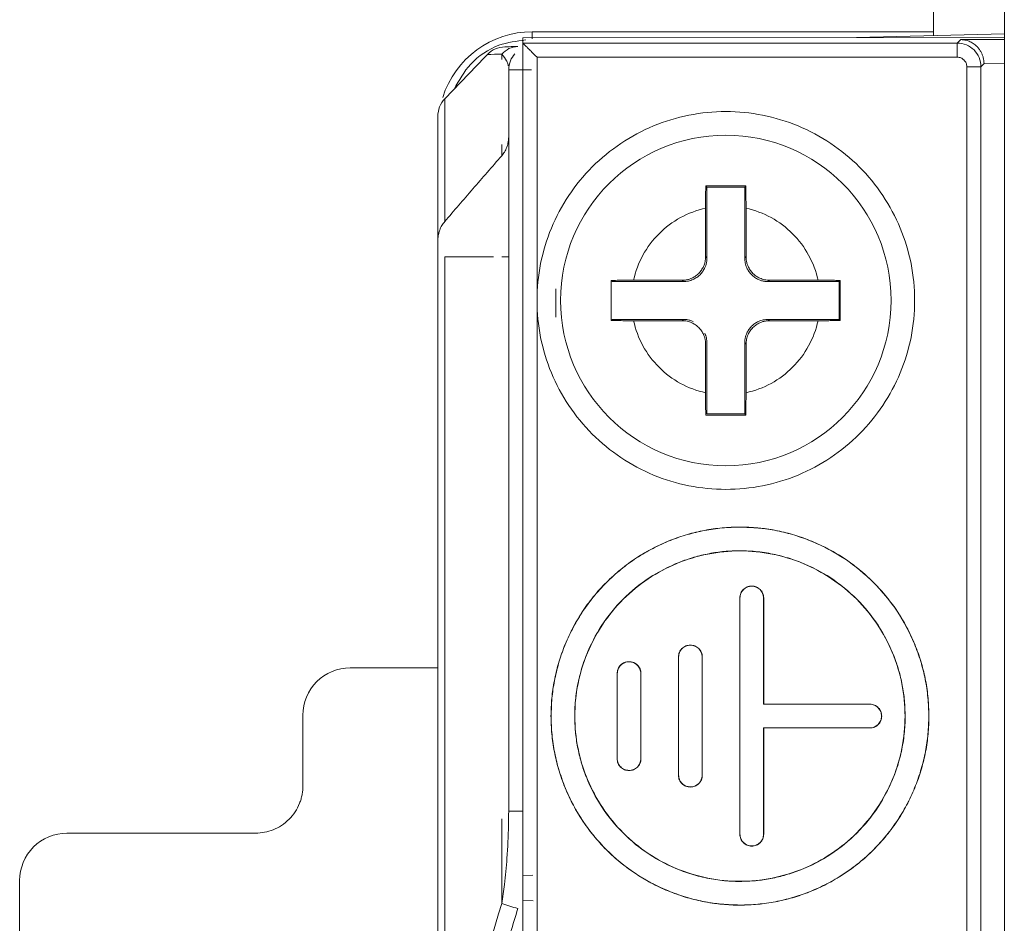
# Model space of a CAD drawing. Extents: x 11608 to 12028, y -1923 to -1626.
# Drawn here: x 11712 to 11722, y -1849 to -1840 of the extents above; entities that cross this region are included whole.
import ezdxf

# ---------------------------------------------------------------- set-up
doc = ezdxf.new("R2010")
doc.units = 0
doc.header["$MEASUREMENT"] = 0
doc.layers.get('0').update_dxf_attribs({"linetype": 'CONTINUOUS'})

msp = doc.modelspace()

# ---------------------------------------------------------------- linework, layer by layer
at = {"linetype": 'Continuous', "lineweight": 15}
for p, q in [((11722.187, -1842.857), (11722.187, -1832.707)), ((11721.437, -1838.757), (11721.437, -1840.053)), ((11721.437, -1840.012), (11717.187, -1840.012)), ((11717.187, -1840.012), (11717.187, -1840.086)), ((11717.187, -1840.012), (11717.187, -1840.012)), ((11721.437, -1840.012), (11717.187, -1840.012)), ((11717.087, -1840.076), (11722.187, -1840.074)), ((11717.087, -1840.076), (11717.087, -1840.132)), ((11717.087, -1840.131), (11717.087, -1850.598)), ((11721.689, -1840.132), (11717.087, -1840.132)), ((11720.62, -1840.074), (11722.187, -1840.033)), ((11721.726, -1840.095), (11721.689, -1840.132)), ((11722.187, -1840.095), (11721.726, -1840.095)), ((11716.863, -1840.305), (11716.863, -1840.25)), ((11717.237, -1850.598), (11717.237, -1840.282)), ((11721.689, -1840.282), (11717.237, -1840.282)), ((11716.937, -1848.264), (11716.937, -1840.414)), ((11721.789, -1866.632), (11721.789, -1840.382)), ((11716.26, -1842.02), (11716.26, -1840.722)), ((11716.863, -1841.325), (11716.863, -1841.205)), ((11719.437, -1841.657), (11719.037, -1841.657)), ((11719.449, -1841.644), (11719.437, -1841.657)), ((11719.437, -1842.407), (11719.437, -1841.657)), ((11719.451, -1841.88), (11719.451, -1842.393)), ((11716.187, -1842.395), (11716.187, -1842.226)), ((11716.777, -1842.395), (11716.26, -1842.395)), ((11716.26, -1851.011), (11716.26, -1842.395)), ((11716.937, -1842.395), (11716.935, -1842.395)), ((11719.451, -1842.393), (11719.437, -1842.407)), ((11718.787, -1842.657), (11718.037, -1842.657)), ((11718.26, -1842.643), (11718.773, -1842.643)), ((11718.773, -1842.643), (11718.787, -1842.657)), ((11719.687, -1842.657), (11719.7, -1842.643)), ((11720.437, -1842.657), (11719.687, -1842.657)), ((11719.7, -1842.643), (11720.214, -1842.643)), ((11720.449, -1842.644), (11720.437, -1842.657)), ((11720.437, -1843.057), (11720.437, -1842.657)), ((11722.187, -1846.757), (11722.187, -1842.857)), ((11718.037, -1843.057), (11718.787, -1843.057)), ((11718.773, -1843.071), (11718.26, -1843.071)), ((11719.7, -1843.071), (11719.687, -1843.057)), ((11719.687, -1843.057), (11720.437, -1843.057)), ((11720.214, -1843.071), (11719.7, -1843.071)), ((11720.449, -1843.07), (11720.437, -1843.057)), ((11719.437, -1843.307), (11719.451, -1843.321)), ((11719.437, -1844.057), (11719.437, -1843.307)), ((11719.451, -1843.321), (11719.451, -1843.834)), ((11719.637, -1847.132), (11719.637, -1846.007)), ((11719.638, -1846.006), (11719.638, -1847.131)), ((11718.987, -1847.882), (11718.987, -1846.632)), ((11718.988, -1846.631), (11718.988, -1847.883)), ((11716.187, -1846.746), (11715.257, -1846.746)), ((11718.337, -1847.707), (11718.337, -1846.807)), ((11718.338, -1846.806), (11718.338, -1847.708)), ((11722.187, -1849.207), (11722.187, -1846.757)), ((11719.637, -1847.132), (11719.638, -1847.131)), ((11720.762, -1847.132), (11719.637, -1847.132)), ((11719.638, -1847.131), (11720.763, -1847.131)), ((11714.757, -1847.996), (11714.757, -1847.246)), ((11719.637, -1848.507), (11719.637, -1847.382)), ((11719.637, -1847.382), (11719.638, -1847.383)), ((11719.637, -1847.382), (11720.762, -1847.382)), ((11719.638, -1847.383), (11719.638, -1848.508)), ((11720.763, -1847.383), (11719.638, -1847.383)), ((11717.086, -1848.264), (11716.937, -1848.264)), ((11716.863, -1849.241), (11716.863, -1848.343)), ((11719.637, -1848.507), (11719.638, -1848.508)), ((11711.757, -1848.996), (11711.757, -1857.996)), ((11717.087, -1848.943), (11717.194, -1848.94)), ((11717.195, -1849.211), (11717.087, -1849.207)), ((11722.187, -1853.107), (11722.187, -1849.207))]:
    msp.add_line(p, q, dxfattribs=at)
at = {"linetype": 'Continuous', "lineweight": 0}
for p, q in [((11721.972, -1840.347), (11721.939, -1840.382)), ((11721.939, -1840.382), (11721.939, -1866.632)), ((11722.187, -1840.346), (11721.972, -1840.347)), ((11719.024, -1841.644), (11719.037, -1841.657)), ((11719.037, -1841.657), (11719.037, -1842.407)), ((11719.023, -1842.393), (11719.023, -1841.88)), ((11719.037, -1842.407), (11719.023, -1842.393)), ((11717.437, -1842.733), (11717.437, -1843.034)), ((11718.024, -1842.644), (11718.037, -1842.657)), ((11718.024, -1843.07), (11718.037, -1843.057)), ((11718.787, -1843.057), (11718.773, -1843.071)), ((11719.023, -1843.834), (11719.023, -1843.321)), ((11719.037, -1843.307), (11719.037, -1844.057)), ((11719.037, -1844.057), (11719.437, -1844.057)), ((11719.449, -1844.07), (11719.437, -1844.057)), ((11719.385, -1848.508), (11719.385, -1846.006)), ((11719.387, -1846.007), (11719.387, -1848.507)), ((11719.637, -1846.007), (11719.638, -1846.006)), ((11718.735, -1847.883), (11718.735, -1846.631)), ((11718.737, -1846.632), (11718.737, -1847.882)), ((11718.987, -1846.632), (11718.988, -1846.631)), ((11718.085, -1847.708), (11718.085, -1846.806)), ((11718.087, -1846.807), (11718.087, -1847.707)), ((11718.337, -1846.807), (11718.338, -1846.806)), ((11720.762, -1847.132), (11720.763, -1847.131)), ((11720.763, -1847.383), (11720.762, -1847.382)), ((11718.338, -1847.708), (11718.337, -1847.707)), ((11718.987, -1847.882), (11718.988, -1847.883)), ((11714.257, -1848.496), (11712.257, -1848.496)), ((11719.512, -1848.632), (11719.512, -1848.633))]:
    msp.add_line(p, q, dxfattribs=at)
at = {"linetype": 'Continuous', "lineweight": 15, "flags": 128}
for points in [[(11721.689, -1840.282), (11721.689, -1840.253), (11721.689, -1840.225), (11721.689, -1840.199), (11721.689, -1840.176), (11721.689, -1840.158), (11721.689, -1840.144), (11721.689, -1840.135), (11721.689, -1840.132)], [(11721.894, -1840.382), (11721.904, -1840.382), (11721.913, -1840.382), (11721.921, -1840.382), (11721.927, -1840.382), (11721.932, -1840.382), (11721.936, -1840.382), (11721.938, -1840.382), (11721.939, -1840.382)]]:
    msp.add_lwpolyline(points, dxfattribs=at)
at = {"linetype": 'Continuous', "lineweight": 15}
msp.add_circle((11719.237, -1842.857), 1.75, dxfattribs=at)
for centre, radius, start, end in [((11717.187, -1841.007), 0.995, 90, 162.5029), ((11717.187, -1841.007), 0.995, 90, 162.512), ((11723.822, -1827.661), 22.674, 252.1279, 252.5793)]:
    msp.add_arc(centre, radius, start, end, dxfattribs=at)
at = {"linetype": 'Continuous', "lineweight": 0}
msp.add_arc((11717.041, -1840.401), 0.233, 91.7698, 139.471, dxfattribs=at)
at = {"linetype": 'Continuous', "lineweight": 15}
for points, knots in [([(11716.358, -1840.62), (11716.411, -1840.527), (11716.523, -1840.329), (11716.805, -1840.139), (11717.021, -1840.111), (11717.117, -1840.099)], [0, 0, 0, 0, 0.329047, 0.701058, 1, 1, 1, 1]), ([(11717.131, -1840.176), (11717.126, -1840.17), (11717.115, -1840.16), (11717.102, -1840.148), (11717.093, -1840.139), (11717.088, -1840.133), (11717.087, -1840.132), (11717.087, -1840.131)], [0, 0, 0, 0, 0.229306, 0.441302, 0.638355, 0.823407, 1, 1, 1, 1]), ([(11721.972, -1840.347), (11721.971, -1840.336), (11721.97, -1840.316), (11721.964, -1840.285), (11721.954, -1840.255), (11721.941, -1840.226), (11721.923, -1840.198), (11721.899, -1840.169), (11721.866, -1840.14), (11721.826, -1840.117), (11721.778, -1840.099), (11721.745, -1840.097), (11721.726, -1840.095)], [0, 0, 0, 0, 0.0645427, 0.1313232, 0.2012025, 0.274933, 0.353156, 0.4364092, 0.5584987, 0.7006175, 0.8243933, 1, 1, 1, 1]), ([(11716.896, -1840.172), (11716.918, -1840.171), (11716.962, -1840.17), (11717.01, -1840.169), (11717.034, -1840.168)], [0, 0, 0, 0, 0.497627, 1, 1, 1, 1]), ([(11717.237, -1840.282), (11717.228, -1840.273), (11717.213, -1840.258), (11717.186, -1840.231), (11717.158, -1840.203), (11717.139, -1840.184), (11717.131, -1840.176)], [0, 0, 0, 0, 0.220314, 0.415857, 0.736384, 1, 1, 1, 1]), ([(11716.937, -1840.414), (11716.94, -1840.382), (11716.946, -1840.319), (11716.984, -1840.27), (11717.003, -1840.247)], [0, 0, 0, 0, 0.523441, 1, 1, 1, 1]), ([(11721.789, -1840.382), (11721.789, -1840.375), (11721.788, -1840.362), (11721.783, -1840.343), (11721.773, -1840.326), (11721.756, -1840.306), (11721.729, -1840.286), (11721.703, -1840.283), (11721.689, -1840.282)], [0, 0, 0, 0, 0.127251, 0.249821, 0.372766, 0.501103, 0.749817, 1, 1, 1, 1]), ([(11716.937, -1840.414), (11716.937, -1840.414), (11716.938, -1840.414), (11716.945, -1840.414), (11716.956, -1840.414), (11716.976, -1840.414), (11717.011, -1840.414), (11717.059, -1840.414), (11717.119, -1840.414), (11717.16, -1840.414), (11717.18, -1840.414)], [0, 0, 0, 0, 0.094684, 0.174893, 0.240641, 0.379098, 0.500395, 0.680082, 0.842465, 1, 1, 1, 1]), ([(11719.237, -1844.857), (11718.975, -1844.857), (11718.713, -1844.805), (11718.229, -1844.605), (11718.008, -1844.456), (11717.637, -1844.086), (11717.489, -1843.864), (11717.289, -1843.381), (11717.237, -1843.119), (11717.237, -1842.595), (11717.289, -1842.334), (11717.489, -1841.85), (11717.637, -1841.628), (11718.008, -1841.258), (11718.229, -1841.109), (11718.713, -1840.909), (11718.975, -1840.857), (11719.237, -1840.857)], [0, 0, 0, 0, 0.125, 0.125, 0.25, 0.25, 0.375, 0.375, 0.5, 0.5, 0.625, 0.625, 0.75, 0.75, 0.875, 0.875, 1, 1, 1, 1]), ([(11719.237, -1840.857), (11719.498, -1840.857), (11719.76, -1840.909), (11720.244, -1841.109), (11720.466, -1841.258), (11720.836, -1841.628), (11720.984, -1841.85), (11721.185, -1842.334), (11721.237, -1842.595), (11721.237, -1843.119), (11721.185, -1843.381), (11720.984, -1843.864), (11720.836, -1844.086), (11720.466, -1844.456), (11720.244, -1844.605), (11719.76, -1844.805), (11719.498, -1844.857), (11719.237, -1844.857)], [0, 0, 0, 0, 0.125, 0.125, 0.25, 0.25, 0.375, 0.375, 0.5, 0.5, 0.625, 0.625, 0.75, 0.75, 0.875, 0.875, 1, 1, 1, 1]), ([(11716.187, -1840.907), (11716.187, -1840.929), (11716.187, -1840.975), (11716.187, -1841.048), (11716.187, -1841.125), (11716.187, -1841.206), (11716.187, -1841.29), (11716.187, -1841.379), (11716.187, -1841.495), (11716.187, -1841.642), (11716.187, -1841.824), (11716.187, -1842.018), (11716.187, -1842.156), (11716.187, -1842.226)], [0, 0, 0, 0, 0.071476, 0.142899, 0.214291, 0.285675, 0.357074, 0.42851, 0.500007, 0.625051, 0.749983, 0.874925, 1, 1, 1, 1]), ([(11716.937, -1841.124), (11716.936, -1841.136), (11716.936, -1841.159), (11716.93, -1841.19), (11716.924, -1841.214), (11716.913, -1841.246), (11716.895, -1841.285), (11716.874, -1841.312), (11716.863, -1841.325)], [0, 0, 0, 0, 0.16995, 0.3128, 0.428579, 0.517316, 0.774592, 1, 1, 1, 1]), ([(11716.26, -1842.02), (11716.359, -1841.906), (11716.559, -1841.673), (11716.761, -1841.442), (11716.863, -1841.325)], [0, 0, 0, 0, 0.4936877, 1, 1, 1, 1]), ([(11719.024, -1841.644), (11719.059, -1841.644), (11719.13, -1841.644), (11719.201, -1841.644), (11719.237, -1841.644)], [0, 0, 0, 0, 0.4999581, 1, 1, 1, 1]), ([(11719.237, -1841.644), (11719.239, -1841.644), (11719.276, -1841.644), (11719.347, -1841.644), (11719.415, -1841.644), (11719.449, -1841.644)], [0, 0, 0, 0, 0.036687, 0.518363, 1, 1, 1, 1]), ([(11719.449, -1841.644), (11719.45, -1841.665), (11719.45, -1841.704), (11719.45, -1841.764), (11719.451, -1841.823), (11719.451, -1841.861), (11719.451, -1841.88)], [0, 0, 0, 0, 0.264132, 0.51886, 0.764158, 1, 1, 1, 1]), ([(11718.26, -1842.643), (11718.301, -1842.456), (11718.394, -1842.285), (11718.665, -1842.015), (11718.836, -1841.921), (11719.023, -1841.88)], [0, 0, 0, 0, 0.5, 0.5, 1, 1, 1, 1]), ([(11719.451, -1841.88), (11719.637, -1841.921), (11719.809, -1842.015), (11720.079, -1842.285), (11720.173, -1842.456), (11720.214, -1842.643)], [0, 0, 0, 0, 0.5, 0.5, 1, 1, 1, 1]), ([(11716.187, -1842.226), (11716.187, -1842.213), (11716.188, -1842.187), (11716.195, -1842.149), (11716.207, -1842.107), (11716.227, -1842.062), (11716.249, -1842.034), (11716.26, -1842.02)], [0, 0, 0, 0, 0.174433, 0.347337, 0.521084, 0.763326, 1, 1, 1, 1]), ([(11716.187, -1842.395), (11716.187, -1842.443), (11716.187, -1842.538), (11716.187, -1842.687), (11716.187, -1842.84), (11716.187, -1842.997), (11716.187, -1843.158), (11716.187, -1843.323), (11716.187, -1843.493), (11716.187, -1843.667), (11716.187, -1843.845), (11716.187, -1844.276), (11716.187, -1845), (11716.187, -1846.08), (11716.187, -1847.237), (11716.187, -1848.188), (11716.187, -1848.882), (11716.187, -1849.298), (11716.187, -1849.719), (11716.187, -1850.144), (11716.187, -1850.573), (11716.187, -1850.862), (11716.187, -1851.007)], [0, 0, 0, 0, 0.024801, 0.049563, 0.074294, 0.099006, 0.123708, 0.148411, 0.173124, 0.197858, 0.222623, 0.247428, 0.373704, 0.500004, 0.626279, 0.752579, 0.79389, 0.83511, 0.876283, 0.917458, 0.958682, 1, 1, 1, 1]), ([(11716.935, -1842.395), (11716.936, -1842.395), (11716.939, -1842.395), (11716.937, -1842.395), (11716.932, -1842.395), (11716.922, -1842.395), (11716.903, -1842.395), (11716.876, -1842.395), (11716.863, -1842.395)], [0, 0, 0, 0, 0.128304, 0.260385, 0.397055, 0.539048, 0.777827, 1, 1, 1, 1]), ([(11718.773, -1842.643), (11718.785, -1842.643), (11718.808, -1842.642), (11718.843, -1842.634), (11718.879, -1842.621), (11718.916, -1842.6), (11718.95, -1842.571), (11718.979, -1842.536), (11719.003, -1842.495), (11719.02, -1842.446), (11719.022, -1842.411), (11719.023, -1842.393)], [0, 0, 0, 0, 0.090627, 0.18005, 0.270114, 0.384764, 0.500114, 0.612859, 0.730113, 0.8635, 1, 1, 1, 1]), ([(11719.037, -1842.407), (11719.036, -1842.419), (11719.035, -1842.443), (11719.028, -1842.477), (11719.014, -1842.513), (11718.993, -1842.55), (11718.965, -1842.585), (11718.93, -1842.614), (11718.888, -1842.637), (11718.84, -1842.654), (11718.805, -1842.656), (11718.787, -1842.657)], [0, 0, 0, 0, 0.090627, 0.18005, 0.270114, 0.384764, 0.500114, 0.612859, 0.730113, 0.8635, 1, 1, 1, 1]), ([(11719.687, -1842.657), (11719.675, -1842.657), (11719.651, -1842.656), (11719.616, -1842.648), (11719.58, -1842.635), (11719.544, -1842.614), (11719.509, -1842.585), (11719.48, -1842.55), (11719.457, -1842.509), (11719.44, -1842.46), (11719.438, -1842.425), (11719.437, -1842.407)], [0, 0, 0, 0, 0.090627, 0.18005, 0.270114, 0.384764, 0.500114, 0.612859, 0.730113, 0.8635, 1, 1, 1, 1]), ([(11719.451, -1842.393), (11719.451, -1842.405), (11719.452, -1842.429), (11719.46, -1842.463), (11719.473, -1842.499), (11719.494, -1842.536), (11719.523, -1842.571), (11719.557, -1842.6), (11719.599, -1842.623), (11719.647, -1842.64), (11719.683, -1842.642), (11719.7, -1842.643)], [0, 0, 0, 0, 0.090627, 0.18005, 0.270114, 0.384764, 0.500114, 0.612859, 0.730113, 0.8635, 1, 1, 1, 1]), ([(11718.024, -1842.644), (11718.044, -1842.644), (11718.084, -1842.644), (11718.144, -1842.643), (11718.203, -1842.643), (11718.241, -1842.643), (11718.26, -1842.643)], [0, 0, 0, 0, 0.264132, 0.51886, 0.764158, 1, 1, 1, 1]), ([(11720.214, -1842.643), (11720.232, -1842.643), (11720.271, -1842.643), (11720.329, -1842.643), (11720.389, -1842.644), (11720.429, -1842.644), (11720.449, -1842.644)], [0, 0, 0, 0, 0.235842, 0.48114, 0.735868, 1, 1, 1, 1]), ([(11720.449, -1842.644), (11720.449, -1842.68), (11720.449, -1842.751), (11720.45, -1842.857), (11720.449, -1842.963), (11720.449, -1843.034), (11720.449, -1843.07)], [0, 0, 0, 0, 0.25031, 0.5, 0.749665, 1, 1, 1, 1]), ([(11718.26, -1843.071), (11718.241, -1843.071), (11718.203, -1843.071), (11718.144, -1843.071), (11718.084, -1843.07), (11718.044, -1843.07), (11718.024, -1843.07)], [0, 0, 0, 0, 0.2358421, 0.4811397, 0.7358679, 1, 1, 1, 1]), ([(11719.023, -1843.834), (11718.836, -1843.793), (11718.665, -1843.699), (11718.394, -1843.429), (11718.301, -1843.258), (11718.26, -1843.071)], [0, 0, 0, 0, 0.5, 0.5, 1, 1, 1, 1]), ([(11719.437, -1843.307), (11719.437, -1843.295), (11719.438, -1843.271), (11719.446, -1843.237), (11719.459, -1843.201), (11719.48, -1843.164), (11719.509, -1843.129), (11719.543, -1843.1), (11719.585, -1843.077), (11719.633, -1843.06), (11719.669, -1843.058), (11719.687, -1843.057)], [0, 0, 0, 0, 0.090627, 0.18005, 0.270114, 0.384764, 0.500114, 0.612859, 0.730113, 0.8635, 1, 1, 1, 1]), ([(11719.7, -1843.071), (11719.689, -1843.071), (11719.665, -1843.072), (11719.63, -1843.08), (11719.594, -1843.093), (11719.558, -1843.114), (11719.523, -1843.143), (11719.494, -1843.178), (11719.471, -1843.219), (11719.454, -1843.268), (11719.452, -1843.303), (11719.451, -1843.321)], [0, 0, 0, 0, 0.090627, 0.18005, 0.270114, 0.384764, 0.500114, 0.612859, 0.730113, 0.8635, 1, 1, 1, 1]), ([(11720.214, -1843.071), (11720.173, -1843.258), (11720.079, -1843.429), (11719.809, -1843.699), (11719.637, -1843.793), (11719.451, -1843.834)], [0, 0, 0, 0, 0.5, 0.5, 1, 1, 1, 1]), ([(11720.449, -1843.07), (11720.429, -1843.07), (11720.389, -1843.07), (11720.329, -1843.071), (11720.271, -1843.071), (11720.232, -1843.071), (11720.214, -1843.071)], [0, 0, 0, 0, 0.264132, 0.51886, 0.764158, 1, 1, 1, 1]), ([(11719.451, -1843.834), (11719.451, -1843.853), (11719.451, -1843.891), (11719.45, -1843.95), (11719.45, -1844.01), (11719.45, -1844.049), (11719.449, -1844.07)], [0, 0, 0, 0, 0.235842, 0.48114, 0.735868, 1, 1, 1, 1]), ([(11717.385, -1847.257), (11717.386, -1847.225), (11717.387, -1847.162), (11717.393, -1847.068), (11717.404, -1846.975), (11717.42, -1846.882), (11717.44, -1846.79), (11717.464, -1846.699), (11717.492, -1846.609), (11717.538, -1846.487), (11717.607, -1846.335), (11717.709, -1846.159), (11717.83, -1845.993), (11717.969, -1845.839), (11718.123, -1845.701), (11718.288, -1845.58), (11718.464, -1845.477), (11718.645, -1845.395), (11718.828, -1845.332), (11719.011, -1845.288), (11719.198, -1845.261), (11719.323, -1845.257), (11719.387, -1845.256)], [0, 0, 0, 0, 0.030232, 0.060266, 0.090167, 0.120003, 0.149841, 0.17975, 0.209797, 0.240047, 0.304317, 0.368671, 0.434309, 0.500032, 0.56567, 0.631393, 0.695664, 0.760018, 0.820268, 0.879988, 0.939719, 1, 1, 1, 1]), ([(11719.387, -1845.256), (11719.418, -1845.256), (11719.481, -1845.257), (11719.576, -1845.264), (11719.669, -1845.275), (11719.762, -1845.29), (11719.854, -1845.31), (11719.944, -1845.334), (11720.035, -1845.363), (11720.157, -1845.408), (11720.309, -1845.477), (11720.485, -1845.58), (11720.651, -1845.701), (11720.804, -1845.839), (11720.943, -1845.993), (11721.064, -1846.159), (11721.167, -1846.335), (11721.249, -1846.515), (11721.312, -1846.698), (11721.356, -1846.881), (11721.383, -1847.068), (11721.386, -1847.194), (11721.388, -1847.257)], [0, 0, 0, 0, 0.030232, 0.060266, 0.090167, 0.120003, 0.149841, 0.17975, 0.209797, 0.240047, 0.304317, 0.368671, 0.434309, 0.500032, 0.56567, 0.631393, 0.695664, 0.760018, 0.820268, 0.879988, 0.939719, 1, 1, 1, 1]), ([(11721.387, -1847.257), (11721.386, -1847.224), (11721.385, -1847.158), (11721.378, -1847.06), (11721.366, -1846.963), (11721.349, -1846.867), (11721.328, -1846.771), (11721.302, -1846.677), (11721.271, -1846.584), (11721.2, -1846.4), (11721.061, -1846.138), (11720.81, -1845.834), (11720.505, -1845.583), (11720.214, -1845.428), (11719.968, -1845.34), (11719.778, -1845.292), (11719.583, -1845.262), (11719.452, -1845.259), (11719.387, -1845.257)], [0, 0, 0, 0, 0.031533, 0.062841, 0.093999, 0.125082, 0.156169, 0.187334, 0.218655, 0.250207, 0.37508, 0.500037, 0.62491, 0.749866, 0.81269, 0.874912, 0.937145, 1, 1, 1, 1]), ([(11717.637, -1847.257), (11717.637, -1847.225), (11717.638, -1847.162), (11717.646, -1847.068), (11717.658, -1846.975), (11717.676, -1846.883), (11717.699, -1846.792), (11717.726, -1846.702), (11717.789, -1846.531), (11717.913, -1846.289), (11718.141, -1846.011), (11718.419, -1845.784), (11718.681, -1845.648), (11718.898, -1845.574), (11719.058, -1845.535), (11719.221, -1845.511), (11719.331, -1845.508), (11719.387, -1845.507)], [0, 0, 0, 0, 0.034553, 0.068858, 0.103017, 0.137128, 0.171294, 0.205616, 0.240192, 0.370061, 0.500029, 0.629899, 0.759866, 0.820152, 0.879909, 0.939679, 1, 1, 1, 1]), ([(11717.638, -1847.257), (11717.638, -1847.028), (11717.683, -1846.799), (11717.859, -1846.376), (11717.988, -1846.182), (11718.312, -1845.859), (11718.506, -1845.729), (11718.929, -1845.554), (11719.158, -1845.508), (11719.387, -1845.508)], [0, 0, 0, 0, 0.25, 0.25, 0.5, 0.5, 0.75, 0.75, 1, 1, 1, 1]), ([(11719.387, -1845.507), (11719.418, -1845.508), (11719.481, -1845.508), (11719.575, -1845.516), (11719.669, -1845.529), (11719.761, -1845.546), (11719.852, -1845.569), (11719.942, -1845.597), (11720.113, -1845.659), (11720.355, -1845.784), (11720.632, -1846.011), (11720.86, -1846.289), (11720.995, -1846.552), (11721.07, -1846.768), (11721.108, -1846.929), (11721.132, -1847.092), (11721.135, -1847.202), (11721.137, -1847.257)], [0, 0, 0, 0, 0.034553, 0.068858, 0.103017, 0.137128, 0.171294, 0.205616, 0.240192, 0.370061, 0.500029, 0.629899, 0.759866, 0.820152, 0.879909, 0.939679, 1, 1, 1, 1]), ([(11719.387, -1845.508), (11719.616, -1845.508), (11719.844, -1845.554), (11720.267, -1845.729), (11720.461, -1845.859), (11720.785, -1846.182), (11720.915, -1846.376), (11721.09, -1846.799), (11721.135, -1847.028), (11721.135, -1847.257)], [0, 0, 0, 0, 0.25, 0.25, 0.5, 0.5, 0.75, 0.75, 1, 1, 1, 1]), ([(11714.757, -1847.246), (11714.757, -1847.116), (11714.811, -1846.985), (11714.996, -1846.8), (11715.127, -1846.746), (11715.257, -1846.746)], [0, 0, 0, 0, 0.5, 0.5, 1, 1, 1, 1]), ([(11719.387, -1849.258), (11719.355, -1849.258), (11719.292, -1849.257), (11719.198, -1849.25), (11719.104, -1849.239), (11719.012, -1849.224), (11718.92, -1849.204), (11718.829, -1849.18), (11718.739, -1849.151), (11718.616, -1849.106), (11718.465, -1849.037), (11718.289, -1848.934), (11718.123, -1848.813), (11717.969, -1848.675), (11717.831, -1848.521), (11717.71, -1848.355), (11717.607, -1848.179), (11717.525, -1847.999), (11717.462, -1847.816), (11717.418, -1847.633), (11717.39, -1847.446), (11717.387, -1847.32), (11717.385, -1847.257)], [0, 0, 0, 0, 0.030232, 0.060266, 0.090167, 0.120003, 0.149841, 0.17975, 0.209797, 0.240047, 0.304317, 0.368671, 0.434309, 0.500032, 0.56567, 0.631393, 0.695664, 0.760018, 0.820268, 0.879988, 0.939719, 1, 1, 1, 1]), ([(11717.387, -1847.257), (11717.387, -1847.29), (11717.388, -1847.356), (11717.395, -1847.454), (11717.407, -1847.551), (11717.424, -1847.647), (11717.445, -1847.743), (11717.472, -1847.837), (11717.503, -1847.931), (11717.573, -1848.114), (11717.712, -1848.376), (11717.964, -1848.68), (11718.268, -1848.931), (11718.559, -1849.086), (11718.805, -1849.174), (11718.996, -1849.222), (11719.19, -1849.252), (11719.321, -1849.255), (11719.387, -1849.257)], [0, 0, 0, 0, 0.031533, 0.0628408, 0.0939985, 0.1250822, 0.1561685, 0.1873342, 0.2186553, 0.2502068, 0.3750799, 0.5000367, 0.6249097, 0.7498664, 0.8126896, 0.874912, 0.937145, 1, 1, 1, 1]), ([(11721.135, -1847.257), (11721.135, -1847.486), (11721.09, -1847.715), (11720.915, -1848.138), (11720.785, -1848.332), (11720.461, -1848.655), (11720.267, -1848.785), (11719.844, -1848.96), (11719.616, -1849.006), (11719.387, -1849.006)], [0, 0, 0, 0, 0.25, 0.25, 0.5, 0.5, 0.75, 0.75, 1, 1, 1, 1]), ([(11721.137, -1847.257), (11721.136, -1847.289), (11721.135, -1847.352), (11721.127, -1847.446), (11721.115, -1847.539), (11721.097, -1847.631), (11721.075, -1847.722), (11721.047, -1847.812), (11720.985, -1847.983), (11720.86, -1848.225), (11720.633, -1848.503), (11720.355, -1848.731), (11720.092, -1848.866), (11719.875, -1848.94), (11719.715, -1848.979), (11719.552, -1849.003), (11719.442, -1849.006), (11719.387, -1849.007)], [0, 0, 0, 0, 0.034553, 0.068858, 0.103017, 0.137128, 0.171294, 0.205616, 0.240192, 0.370061, 0.500029, 0.629899, 0.759866, 0.820152, 0.879909, 0.939679, 1, 1, 1, 1]), ([(11721.388, -1847.257), (11721.388, -1847.289), (11721.387, -1847.352), (11721.38, -1847.446), (11721.369, -1847.54), (11721.354, -1847.632), (11721.334, -1847.724), (11721.31, -1847.815), (11721.281, -1847.905), (11721.236, -1848.027), (11721.167, -1848.179), (11721.064, -1848.355), (11720.943, -1848.521), (11720.804, -1848.675), (11720.651, -1848.813), (11720.485, -1848.934), (11720.309, -1849.037), (11720.128, -1849.119), (11719.946, -1849.182), (11719.762, -1849.226), (11719.576, -1849.253), (11719.45, -1849.257), (11719.387, -1849.258)], [0, 0, 0, 0, 0.030232, 0.060266, 0.090167, 0.120003, 0.149841, 0.17975, 0.209797, 0.240047, 0.304317, 0.368671, 0.434309, 0.500032, 0.56567, 0.631393, 0.695664, 0.760018, 0.820268, 0.879988, 0.939719, 1, 1, 1, 1]), ([(11719.387, -1849.257), (11719.418, -1849.257), (11719.481, -1849.256), (11719.576, -1849.249), (11719.669, -1849.238), (11719.762, -1849.223), (11719.853, -1849.203), (11719.944, -1849.179), (11720.034, -1849.15), (11720.157, -1849.105), (11720.308, -1849.036), (11720.484, -1848.933), (11720.65, -1848.812), (11720.803, -1848.674), (11720.942, -1848.52), (11721.063, -1848.355), (11721.166, -1848.179), (11721.248, -1847.998), (11721.31, -1847.816), (11721.354, -1847.632), (11721.382, -1847.446), (11721.385, -1847.32), (11721.387, -1847.257)], [0, 0, 0, 0, 0.030232, 0.060266, 0.090167, 0.120003, 0.149841, 0.17975, 0.209797, 0.240047, 0.304317, 0.368671, 0.434309, 0.500032, 0.56567, 0.631393, 0.695664, 0.760018, 0.820268, 0.879988, 0.939719, 1, 1, 1, 1]), ([(11714.757, -1847.996), (11714.757, -1848.012), (11714.756, -1848.044), (11714.749, -1848.09), (11714.738, -1848.136), (11714.717, -1848.198), (11714.678, -1848.273), (11714.613, -1848.352), (11714.534, -1848.418), (11714.445, -1848.463), (11714.352, -1848.491), (11714.289, -1848.495), (11714.257, -1848.496)], [0, 0, 0, 0, 0.060259, 0.120021, 0.179824, 0.240208, 0.369998, 0.50013, 0.629921, 0.760053, 0.879943, 1, 1, 1, 1]), ([(11716.937, -1848.264), (11716.936, -1848.314), (11716.935, -1848.48), (11716.922, -1848.739), (11716.897, -1849.015), (11716.873, -1849.174), (11716.863, -1849.241)], [0, 0, 0, 0, 0.153261, 0.510079, 0.792622, 1, 1, 1, 1]), ([(11711.757, -1848.996), (11711.757, -1848.866), (11711.811, -1848.735), (11711.996, -1848.55), (11712.127, -1848.496), (11712.257, -1848.496)], [0, 0, 0, 0, 0.5, 0.5, 1, 1, 1, 1]), ([(11719.6, -1848.596), (11719.605, -1848.59), (11719.616, -1848.577), (11719.628, -1848.556), (11719.635, -1848.532), (11719.636, -1848.515), (11719.637, -1848.507)], [0, 0, 0, 0, 0.2555758, 0.5005561, 0.7452496, 1, 1, 1, 1]), ([(11719.638, -1848.508), (11719.638, -1848.517), (11719.637, -1848.533), (11719.629, -1848.557), (11719.618, -1848.579), (11719.606, -1848.591), (11719.601, -1848.597)], [0, 0, 0, 0, 0.248953, 0.499971, 0.749611, 1, 1, 1, 1]), ([(11719.601, -1848.597), (11719.595, -1848.603), (11719.582, -1848.614), (11719.56, -1848.625), (11719.536, -1848.632), (11719.52, -1848.633), (11719.512, -1848.633)], [0, 0, 0, 0, 0.248948, 0.4999717, 0.7496055, 1, 1, 1, 1]), ([(11717.034, -1849.295), (11717.008, -1849.379), (11716.956, -1849.545), (11716.884, -1849.795), (11716.817, -1850.044), (11716.754, -1850.292), (11716.696, -1850.538), (11716.642, -1850.783), (11716.61, -1850.947), (11716.594, -1851.028)], [0, 0, 0, 0, 0.1467866, 0.2922001, 0.4362776, 0.5790569, 0.7205769, 0.8608776, 1, 1, 1, 1])]:
    msp.add_open_spline(points, degree=3, knots=knots, dxfattribs=at)
for points in [[(11721.689, -1840.132), (11721.755, -1840.132), (11721.82, -1840.159), (11721.866, -1840.205)], [(11716.896, -1840.172), (11716.827, -1840.174), (11716.76, -1840.202), (11716.712, -1840.252)], [(11721.866, -1840.205), (11721.912, -1840.251), (11721.939, -1840.316), (11721.939, -1840.382)], [(11716.712, -1840.252), (11716.561, -1840.409), (11716.41, -1840.565), (11716.26, -1840.722)], [(11716.712, -1840.252), (11716.76, -1840.251), (11716.81, -1840.251), (11716.863, -1840.25)], [(11721.789, -1840.382), (11721.824, -1840.382), (11721.865, -1840.382), (11721.894, -1840.382)], [(11716.26, -1840.722), (11716.213, -1840.772), (11716.187, -1840.838), (11716.187, -1840.907)], [(11716.863, -1849.241), (11716.682, -1849.824), (11716.531, -1850.418), (11716.419, -1851.019)]]:
    msp.add_open_spline(points, degree=3, dxfattribs=at)
at = {"linetype": 'Continuous', "lineweight": 0}
for points, knots in [([(11716.863, -1840.25), (11716.883, -1840.272), (11716.904, -1840.296), (11716.922, -1840.335), (11716.93, -1840.352), (11716.931, -1840.369), (11716.932, -1840.372)], [0, 0, 0, 0, 0.589964, 0.624564, 0.932909, 1, 1, 1, 1]), ([(11719.023, -1841.88), (11719.023, -1841.861), (11719.023, -1841.823), (11719.023, -1841.764), (11719.023, -1841.704), (11719.024, -1841.665), (11719.024, -1841.644)], [0, 0, 0, 0, 0.235842, 0.48114, 0.735868, 1, 1, 1, 1]), ([(11718.024, -1843.07), (11718.024, -1843.034), (11718.024, -1842.963), (11718.024, -1842.857), (11718.024, -1842.751), (11718.024, -1842.68), (11718.024, -1842.644)], [0, 0, 0, 0, 0.25199, 0.5, 0.74801, 1, 1, 1, 1]), ([(11719.023, -1843.321), (11719.022, -1843.309), (11719.021, -1843.285), (11719.014, -1843.251), (11719, -1843.215), (11718.98, -1843.178), (11718.951, -1843.143), (11718.916, -1843.114), (11718.874, -1843.091), (11718.826, -1843.074), (11718.791, -1843.072), (11718.773, -1843.071)], [0, 0, 0, 0, 0.090627, 0.18005, 0.270114, 0.384764, 0.500114, 0.612859, 0.730113, 0.8635, 1, 1, 1, 1]), ([(11718.787, -1843.057), (11718.799, -1843.058), (11718.822, -1843.058), (11718.857, -1843.066), (11718.879, -1843.075), (11718.89, -1843.079)], [0, 0, 0, 0, 0.335515, 0.666569, 1, 1, 1, 1]), ([(11719.015, -1843.204), (11719.018, -1843.212), (11719.025, -1843.228), (11719.032, -1843.254), (11719.036, -1843.28), (11719.036, -1843.298), (11719.037, -1843.307)], [0, 0, 0, 0, 0.2472061, 0.494268, 0.7442216, 1, 1, 1, 1]), ([(11719.024, -1844.07), (11719.024, -1844.049), (11719.023, -1844.01), (11719.023, -1843.95), (11719.023, -1843.891), (11719.023, -1843.853), (11719.023, -1843.834)], [0, 0, 0, 0, 0.264132, 0.51886, 0.764158, 1, 1, 1, 1]), ([(11719.237, -1844.07), (11719.201, -1844.07), (11719.13, -1844.07), (11719.059, -1844.07), (11719.024, -1844.07)], [0, 0, 0, 0, 0.5000419, 1, 1, 1, 1]), ([(11719.449, -1844.07), (11719.414, -1844.07), (11719.343, -1844.07), (11719.272, -1844.07), (11719.237, -1844.07)], [0, 0, 0, 0, 0.499958, 1, 1, 1, 1]), ([(11719.387, -1845.257), (11719.355, -1845.257), (11719.292, -1845.258), (11719.198, -1845.265), (11719.104, -1845.276), (11719.012, -1845.291), (11718.92, -1845.311), (11718.829, -1845.335), (11718.739, -1845.364), (11718.617, -1845.409), (11718.465, -1845.478), (11718.289, -1845.581), (11718.123, -1845.702), (11717.97, -1845.84), (11717.832, -1845.994), (11717.711, -1846.159), (11717.608, -1846.335), (11717.526, -1846.516), (11717.463, -1846.698), (11717.419, -1846.882), (11717.392, -1847.068), (11717.388, -1847.194), (11717.387, -1847.257)], [0, 0, 0, 0, 0.030232, 0.060266, 0.090167, 0.120003, 0.149841, 0.17975, 0.209797, 0.240047, 0.304317, 0.368671, 0.434309, 0.500032, 0.56567, 0.631393, 0.695664, 0.760018, 0.820268, 0.879988, 0.939719, 1, 1, 1, 1]), ([(11719.385, -1846.006), (11719.386, -1845.998), (11719.387, -1845.981), (11719.394, -1845.957), (11719.406, -1845.935), (11719.417, -1845.923), (11719.422, -1845.917)], [0, 0, 0, 0, 0.248953, 0.499971, 0.749611, 1, 1, 1, 1]), ([(11719.424, -1845.918), (11719.418, -1845.924), (11719.407, -1845.937), (11719.395, -1845.958), (11719.388, -1845.982), (11719.387, -1845.999), (11719.387, -1846.007)], [0, 0, 0, 0, 0.255576, 0.500556, 0.74525, 1, 1, 1, 1]), ([(11719.422, -1845.917), (11719.429, -1845.911), (11719.441, -1845.9), (11719.463, -1845.889), (11719.487, -1845.882), (11719.503, -1845.881), (11719.512, -1845.881)], [0, 0, 0, 0, 0.248948, 0.499972, 0.749606, 1, 1, 1, 1]), ([(11719.512, -1845.882), (11719.503, -1845.882), (11719.487, -1845.883), (11719.464, -1845.89), (11719.442, -1845.902), (11719.43, -1845.913), (11719.424, -1845.918)], [0, 0, 0, 0, 0.254594, 0.499427, 0.744555, 1, 1, 1, 1]), ([(11719.512, -1845.881), (11719.52, -1845.881), (11719.536, -1845.882), (11719.56, -1845.889), (11719.582, -1845.901), (11719.607, -1845.922), (11719.633, -1845.956), (11719.636, -1845.989), (11719.638, -1846.006)], [0, 0, 0, 0, 0.126567, 0.248835, 0.37197, 0.501036, 0.750836, 1, 1, 1, 1]), ([(11719.6, -1845.918), (11719.594, -1845.913), (11719.581, -1845.902), (11719.559, -1845.891), (11719.536, -1845.883), (11719.52, -1845.882), (11719.512, -1845.882)], [0, 0, 0, 0, 0.248955, 0.49997, 0.749596, 1, 1, 1, 1]), ([(11719.637, -1846.007), (11719.636, -1845.999), (11719.635, -1845.982), (11719.628, -1845.959), (11719.616, -1845.937), (11719.605, -1845.924), (11719.6, -1845.918)], [0, 0, 0, 0, 0.248953, 0.499971, 0.749611, 1, 1, 1, 1]), ([(11718.735, -1846.631), (11718.736, -1846.623), (11718.737, -1846.606), (11718.744, -1846.582), (11718.756, -1846.56), (11718.767, -1846.548), (11718.772, -1846.542)], [0, 0, 0, 0, 0.248953, 0.499971, 0.749611, 1, 1, 1, 1]), ([(11718.774, -1846.543), (11718.768, -1846.549), (11718.757, -1846.562), (11718.745, -1846.583), (11718.738, -1846.607), (11718.737, -1846.624), (11718.737, -1846.632)], [0, 0, 0, 0, 0.255501, 0.5004553, 0.7451748, 1, 1, 1, 1]), ([(11718.772, -1846.542), (11718.779, -1846.536), (11718.791, -1846.525), (11718.813, -1846.514), (11718.837, -1846.507), (11718.853, -1846.506), (11718.862, -1846.506)], [0, 0, 0, 0, 0.248948, 0.499972, 0.749606, 1, 1, 1, 1]), ([(11718.862, -1846.507), (11718.853, -1846.507), (11718.837, -1846.508), (11718.814, -1846.515), (11718.792, -1846.527), (11718.78, -1846.538), (11718.774, -1846.543)], [0, 0, 0, 0, 0.254672, 0.499531, 0.744632, 1, 1, 1, 1]), ([(11718.862, -1846.506), (11718.87, -1846.506), (11718.886, -1846.507), (11718.91, -1846.514), (11718.932, -1846.525), (11718.945, -1846.536), (11718.951, -1846.542)], [0, 0, 0, 0, 0.248953, 0.499971, 0.749611, 1, 1, 1, 1]), ([(11718.95, -1846.543), (11718.943, -1846.538), (11718.931, -1846.527), (11718.91, -1846.515), (11718.886, -1846.508), (11718.87, -1846.507), (11718.862, -1846.507)], [0, 0, 0, 0, 0.255368, 0.500469, 0.745328, 1, 1, 1, 1]), ([(11718.987, -1846.632), (11718.986, -1846.624), (11718.985, -1846.607), (11718.978, -1846.583), (11718.966, -1846.562), (11718.955, -1846.549), (11718.95, -1846.543)], [0, 0, 0, 0, 0.2548252, 0.4995448, 0.7444991, 1, 1, 1, 1]), ([(11718.951, -1846.542), (11718.956, -1846.548), (11718.967, -1846.56), (11718.979, -1846.582), (11718.987, -1846.606), (11718.988, -1846.622), (11718.988, -1846.631)], [0, 0, 0, 0, 0.248948, 0.499972, 0.749606, 1, 1, 1, 1]), ([(11718.212, -1846.682), (11718.203, -1846.682), (11718.187, -1846.683), (11718.164, -1846.691), (11718.142, -1846.702), (11718.117, -1846.723), (11718.092, -1846.758), (11718.088, -1846.791), (11718.087, -1846.807)], [0, 0, 0, 0, 0.126535, 0.248838, 0.372003, 0.501023, 0.750819, 1, 1, 1, 1]), ([(11718.122, -1846.717), (11718.129, -1846.711), (11718.141, -1846.7), (11718.163, -1846.689), (11718.187, -1846.682), (11718.203, -1846.681), (11718.212, -1846.681)], [0, 0, 0, 0, 0.248948, 0.499972, 0.749606, 1, 1, 1, 1]), ([(11718.212, -1846.681), (11718.22, -1846.681), (11718.236, -1846.682), (11718.26, -1846.689), (11718.282, -1846.7), (11718.295, -1846.711), (11718.301, -1846.717)], [0, 0, 0, 0, 0.248953, 0.4999712, 0.7496109, 1, 1, 1, 1]), ([(11718.337, -1846.807), (11718.336, -1846.799), (11718.335, -1846.782), (11718.328, -1846.759), (11718.316, -1846.737), (11718.295, -1846.712), (11718.261, -1846.687), (11718.228, -1846.684), (11718.212, -1846.682)], [0, 0, 0, 0, 0.1265, 0.248823, 0.372077, 0.501257, 0.751078, 1, 1, 1, 1]), ([(11718.085, -1846.806), (11718.086, -1846.798), (11718.087, -1846.781), (11718.094, -1846.757), (11718.106, -1846.735), (11718.117, -1846.723), (11718.122, -1846.717)], [0, 0, 0, 0, 0.248953, 0.499971, 0.749611, 1, 1, 1, 1]), ([(11718.301, -1846.717), (11718.306, -1846.723), (11718.317, -1846.735), (11718.329, -1846.757), (11718.337, -1846.781), (11718.338, -1846.797), (11718.338, -1846.806)], [0, 0, 0, 0, 0.248948, 0.499972, 0.749606, 1, 1, 1, 1]), ([(11720.85, -1847.169), (11720.844, -1847.163), (11720.832, -1847.152), (11720.81, -1847.141), (11720.787, -1847.133), (11720.77, -1847.132), (11720.762, -1847.132)], [0, 0, 0, 0, 0.2555756, 0.5005559, 0.7452495, 1, 1, 1, 1]), ([(11720.763, -1847.131), (11720.771, -1847.131), (11720.788, -1847.132), (11720.811, -1847.14), (11720.833, -1847.151), (11720.846, -1847.162), (11720.852, -1847.168)], [0, 0, 0, 0, 0.248953, 0.499971, 0.749611, 1, 1, 1, 1]), ([(11720.887, -1847.257), (11720.886, -1847.249), (11720.885, -1847.232), (11720.878, -1847.209), (11720.867, -1847.188), (11720.856, -1847.175), (11720.85, -1847.169)], [0, 0, 0, 0, 0.254595, 0.499428, 0.744555, 1, 1, 1, 1]), ([(11720.852, -1847.168), (11720.857, -1847.174), (11720.868, -1847.186), (11720.879, -1847.208), (11720.887, -1847.232), (11720.888, -1847.249), (11720.888, -1847.257)], [0, 0, 0, 0, 0.2489479, 0.4999716, 0.7496055, 1, 1, 1, 1]), ([(11719.387, -1849.007), (11719.355, -1849.007), (11719.292, -1849.006), (11719.198, -1848.998), (11719.105, -1848.985), (11719.013, -1848.968), (11718.921, -1848.945), (11718.831, -1848.917), (11718.66, -1848.855), (11718.419, -1848.731), (11718.141, -1848.503), (11717.913, -1848.225), (11717.778, -1847.962), (11717.703, -1847.746), (11717.665, -1847.586), (11717.641, -1847.422), (11717.638, -1847.312), (11717.637, -1847.257)], [0, 0, 0, 0, 0.0345526, 0.0688584, 0.1030167, 0.1371283, 0.1712945, 0.2056158, 0.2401915, 0.3700614, 0.5000288, 0.6298987, 0.7598662, 0.8201521, 0.8799094, 0.9396786, 1, 1, 1, 1]), ([(11719.387, -1849.006), (11719.158, -1849.006), (11718.929, -1848.96), (11718.506, -1848.785), (11718.312, -1848.655), (11717.988, -1848.332), (11717.859, -1848.138), (11717.683, -1847.715), (11717.638, -1847.486), (11717.638, -1847.257)], [0, 0, 0, 0, 0.25, 0.25, 0.5, 0.5, 0.75, 0.75, 1, 1, 1, 1]), ([(11720.762, -1847.382), (11720.77, -1847.382), (11720.786, -1847.381), (11720.81, -1847.374), (11720.831, -1847.362), (11720.856, -1847.341), (11720.882, -1847.306), (11720.885, -1847.273), (11720.887, -1847.257)], [0, 0, 0, 0, 0.126499, 0.248823, 0.372077, 0.501256, 0.751078, 1, 1, 1, 1]), ([(11720.888, -1847.257), (11720.888, -1847.265), (11720.887, -1847.282), (11720.879, -1847.305), (11720.868, -1847.328), (11720.857, -1847.34), (11720.852, -1847.346)], [0, 0, 0, 0, 0.2489446, 0.4999712, 0.7496194, 1, 1, 1, 1]), ([(11720.852, -1847.346), (11720.846, -1847.352), (11720.833, -1847.363), (11720.811, -1847.374), (11720.788, -1847.382), (11720.771, -1847.383), (11720.763, -1847.383)], [0, 0, 0, 0, 0.248948, 0.499972, 0.749606, 1, 1, 1, 1]), ([(11718.122, -1847.797), (11718.117, -1847.791), (11718.106, -1847.779), (11718.094, -1847.757), (11718.087, -1847.733), (11718.086, -1847.717), (11718.085, -1847.708)], [0, 0, 0, 0, 0.248948, 0.499972, 0.749606, 1, 1, 1, 1]), ([(11718.087, -1847.707), (11718.087, -1847.715), (11718.088, -1847.732), (11718.095, -1847.755), (11718.107, -1847.777), (11718.128, -1847.802), (11718.162, -1847.827), (11718.195, -1847.83), (11718.212, -1847.832)], [0, 0, 0, 0, 0.1264994, 0.248823, 0.3720768, 0.5012561, 0.7510777, 1, 1, 1, 1]), ([(11718.3, -1847.796), (11718.305, -1847.79), (11718.316, -1847.777), (11718.328, -1847.756), (11718.335, -1847.732), (11718.336, -1847.715), (11718.337, -1847.707)], [0, 0, 0, 0, 0.255506, 0.500462, 0.74518, 1, 1, 1, 1]), ([(11718.338, -1847.708), (11718.338, -1847.717), (11718.337, -1847.733), (11718.329, -1847.757), (11718.318, -1847.779), (11718.306, -1847.791), (11718.301, -1847.797)], [0, 0, 0, 0, 0.248953, 0.499971, 0.749611, 1, 1, 1, 1]), ([(11718.212, -1847.833), (11718.203, -1847.833), (11718.187, -1847.832), (11718.163, -1847.825), (11718.141, -1847.814), (11718.129, -1847.803), (11718.122, -1847.797)], [0, 0, 0, 0, 0.248953, 0.4999712, 0.7496109, 1, 1, 1, 1]), ([(11718.212, -1847.832), (11718.22, -1847.832), (11718.236, -1847.831), (11718.26, -1847.824), (11718.281, -1847.812), (11718.293, -1847.801), (11718.3, -1847.796)], [0, 0, 0, 0, 0.254667, 0.499524, 0.744627, 1, 1, 1, 1]), ([(11718.301, -1847.797), (11718.295, -1847.803), (11718.282, -1847.814), (11718.26, -1847.825), (11718.236, -1847.832), (11718.22, -1847.833), (11718.212, -1847.833)], [0, 0, 0, 0, 0.248948, 0.499972, 0.749606, 1, 1, 1, 1]), ([(11718.772, -1847.972), (11718.767, -1847.966), (11718.756, -1847.954), (11718.744, -1847.932), (11718.737, -1847.908), (11718.736, -1847.892), (11718.735, -1847.883)], [0, 0, 0, 0, 0.2489476, 0.4999718, 0.749606, 1, 1, 1, 1]), ([(11718.737, -1847.882), (11718.737, -1847.89), (11718.738, -1847.907), (11718.745, -1847.93), (11718.757, -1847.952), (11718.778, -1847.977), (11718.812, -1848.002), (11718.845, -1848.005), (11718.862, -1848.007)], [0, 0, 0, 0, 0.1265, 0.248824, 0.372077, 0.501257, 0.751078, 1, 1, 1, 1]), ([(11718.988, -1847.883), (11718.988, -1847.892), (11718.987, -1847.908), (11718.979, -1847.932), (11718.967, -1847.953), (11718.946, -1847.978), (11718.911, -1848.004), (11718.878, -1848.007), (11718.862, -1848.008)], [0, 0, 0, 0, 0.1265669, 0.2488348, 0.3719703, 0.501036, 0.7508362, 1, 1, 1, 1]), ([(11718.95, -1847.971), (11718.955, -1847.965), (11718.966, -1847.953), (11718.978, -1847.93), (11718.985, -1847.907), (11718.986, -1847.89), (11718.987, -1847.882)], [0, 0, 0, 0, 0.248948, 0.499972, 0.749606, 1, 1, 1, 1]), ([(11718.862, -1848.008), (11718.853, -1848.008), (11718.837, -1848.007), (11718.813, -1848), (11718.791, -1847.989), (11718.779, -1847.978), (11718.772, -1847.972)], [0, 0, 0, 0, 0.2489446, 0.4999713, 0.7496195, 1, 1, 1, 1]), ([(11718.862, -1848.007), (11718.87, -1848.007), (11718.886, -1848.006), (11718.909, -1847.998), (11718.931, -1847.987), (11718.943, -1847.976), (11718.95, -1847.971)], [0, 0, 0, 0, 0.248954, 0.499974, 0.749612, 1, 1, 1, 1]), ([(11719.512, -1848.633), (11719.503, -1848.633), (11719.487, -1848.632), (11719.463, -1848.625), (11719.442, -1848.614), (11719.416, -1848.592), (11719.39, -1848.558), (11719.387, -1848.525), (11719.385, -1848.508)], [0, 0, 0, 0, 0.126567, 0.248835, 0.37197, 0.501036, 0.750836, 1, 1, 1, 1]), ([(11719.387, -1848.507), (11719.387, -1848.515), (11719.388, -1848.532), (11719.396, -1848.555), (11719.407, -1848.578), (11719.418, -1848.59), (11719.424, -1848.596)], [0, 0, 0, 0, 0.2489531, 0.4999714, 0.749611, 1, 1, 1, 1]), ([(11719.424, -1848.596), (11719.43, -1848.601), (11719.442, -1848.612), (11719.464, -1848.623), (11719.487, -1848.631), (11719.504, -1848.632), (11719.512, -1848.632)], [0, 0, 0, 0, 0.248955, 0.49997, 0.749596, 1, 1, 1, 1]), ([(11719.512, -1848.632), (11719.52, -1848.632), (11719.536, -1848.631), (11719.56, -1848.624), (11719.581, -1848.612), (11719.593, -1848.601), (11719.6, -1848.596)], [0, 0, 0, 0, 0.2545941, 0.4994266, 0.7445545, 1, 1, 1, 1])]:
    msp.add_open_spline(points, degree=3, knots=knots, dxfattribs=at)

doc.saveas('drawing.dxf')
